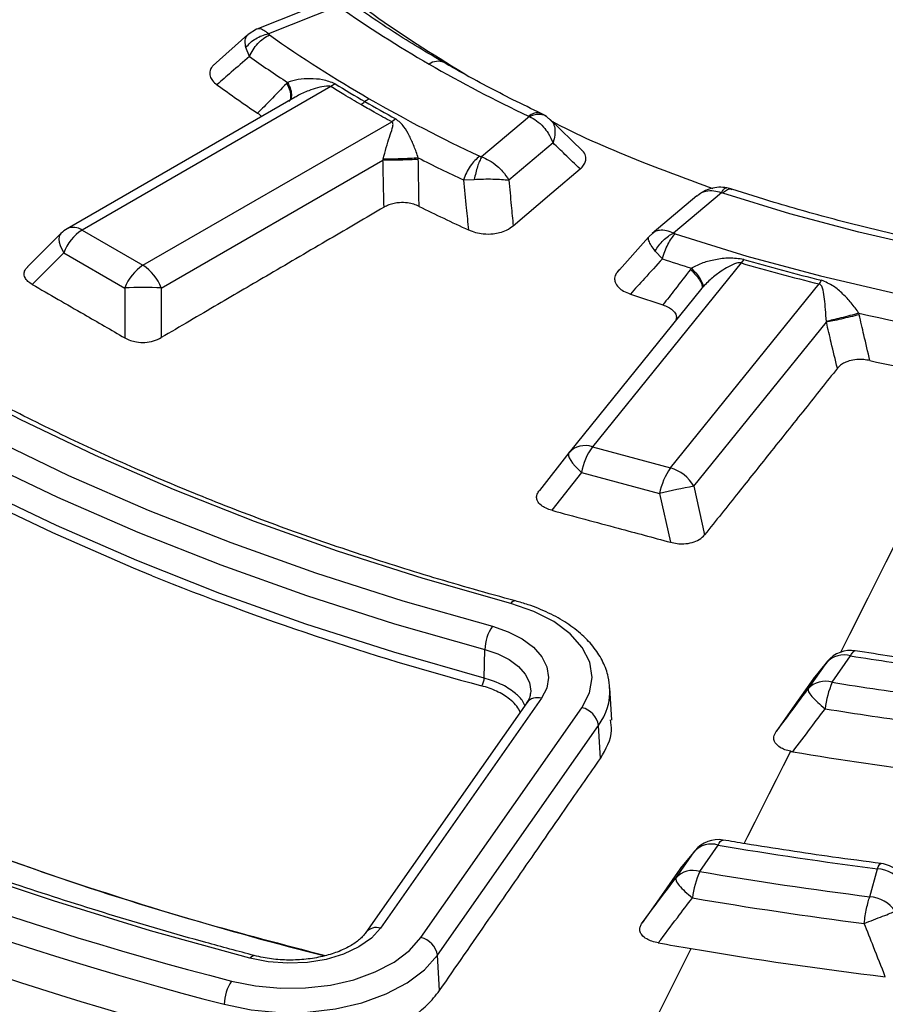
# Model space of a CAD drawing. Units: millimetres. Extents: x 397 to 16407, y 400 to 11480.
# Drawn here: x 14655 to 14713, y 8248 to 8314 of the extents above; entities that cross this region are included whole.
import ezdxf

# ---------------------------------------------------------------- set-up
doc = ezdxf.new("R2010")
doc.units = ezdxf.units.MM
doc.header["$LTSCALE"] = 40

msp = doc.modelspace()

# ---------------------------------------------------------------- linework, layer by layer
at = {"color": 7, "linetype": 'Continuous', "lineweight": 25}
for p, q in [((14675.19, 8314.791), (14670.732, 8313.023)), ((14676.189, 8314.565), (14671.512, 8312.71)), ((14670.72, 8313.017), (14670.154, 8312.67)), ((14670.145, 8312.661), (14667.816, 8310.593)), ((14670.239, 8311.189), (14670, 8311.786)), ((14675.701, 8309.163), (14659.01, 8299.528)), ((14675.99, 8309.353), (14675.701, 8309.163)), ((14673.305, 8308.456), (14658.01, 8299.627)), ((14689.035, 8307.149), (14685.821, 8304.449)), ((14690.522, 8306.854), (14690.171, 8307.16)), ((14663.1, 8297.167), (14679.79, 8306.802)), ((14680.063, 8307.002), (14679.79, 8306.802)), ((14690.343, 8307.019), (14690.442, 8306.913)), ((14692.603, 8304.855), (14690.427, 8306.955)), ((14690.442, 8306.913), (14690.51, 8306.841)), ((14690.622, 8305.384), (14687.651, 8302.888)), ((14664.324, 8295.643), (14679.206, 8304.234)), ((14684.601, 8302.898), (14685.332, 8302.936)), ((14700.275, 8301.826), (14697.261, 8299.295)), ((14701.922, 8302.036), (14698.708, 8299.336)), ((14657.596, 8299.309), (14655.345, 8297.058)), ((14659.01, 8299.528), (14663.1, 8297.167)), ((14697.311, 8299.334), (14697.037, 8299.068)), ((14697.028, 8299.046), (14694.889, 8296.66)), ((14657.786, 8298.004), (14655.665, 8295.884)), ((14657.786, 8298.004), (14661.875, 8295.643)), ((14697.957, 8297.599), (14697.472, 8298.119)), ((14703.232, 8297.326), (14693.257, 8284.977)), ((14703.411, 8297.564), (14703.232, 8297.326)), ((14698.498, 8283.566), (14708.473, 8295.915)), ((14661.875, 8295.643), (14661.875, 8292.299)), ((14664.324, 8295.643), (14664.324, 8292.31)), ((14700.607, 8295.627), (14691.701, 8284.6)), ((14700.621, 8295.644), (14700.607, 8295.627)), ((14700.067, 8282.327), (14708.962, 8293.338)), ((14691.687, 8284.583), (14689.701, 8282.052)), ((14693.257, 8284.977), (14698.498, 8283.566)), ((14692.525, 8283.254), (14690.532, 8280.715)), ((14692.525, 8283.254), (14697.766, 8281.843)), ((14700.067, 8282.327), (14700.79, 8279.067)), ((14697.766, 8281.843), (14698.491, 8278.573)), ((14685.988, 8269.454), (14686.039, 8271.37)), ((14709.347, 8269.168), (14710.587, 8270.94)), ((14707.741, 8268.726), (14708.981, 8270.498)), ((14709.043, 8270.578), (14708.097, 8269.429)), ((14694.571, 8266.615), (14694.43, 8268.805)), ((14689.841, 8268.092), (14679.039, 8252.658)), ((14688.858, 8267.8), (14678.056, 8252.366)), ((14681.749, 8252.026), (14692.55, 8267.46)), ((14682.86, 8250.838), (14693.662, 8266.272)), ((14693.792, 8264.055), (14693.662, 8266.272)), ((14700.458, 8256.467), (14701.697, 8258.237)), ((14698.852, 8256.025), (14700.091, 8257.795)), ((14700.153, 8257.876), (14699.168, 8256.682)), ((14711.874, 8254.768), (14712.39, 8256.647)), ((14683, 8248.464), (14682.86, 8250.838))]:
    msp.add_line(p, q, dxfattribs=at)
at = {"color": 7, "linetype": 'Continuous', "lineweight": 25, "flags": 128}
for points in [[(14687.783, 8274.454), (14681.902, 8276.137), (14676.162, 8277.976), (14670.577, 8279.967), (14665.158, 8282.106), (14659.917, 8284.387), (14654.865, 8286.806), (14650.013, 8289.359), (14645.371, 8292.038), (14640.95, 8294.839), (14636.759, 8297.756), (14632.807, 8300.781), (14629.103, 8303.91), (14625.654, 8307.134), (14622.469, 8310.447), (14619.553, 8313.842)], [(14616.905, 8313.128), (14619.881, 8309.663), (14623.133, 8306.281), (14626.653, 8302.99), (14630.434, 8299.797), (14634.467, 8296.709), (14638.745, 8293.732), (14643.257, 8290.873), (14647.995, 8288.138), (14652.947, 8285.533), (14658.104, 8283.064), (14663.453, 8280.735), (14668.985, 8278.553), (14674.685, 8276.521), (14680.543, 8274.644), (14686.546, 8272.926)], [(14615.82, 8311.907), (14618.82, 8308.413), (14622.099, 8305.003), (14625.648, 8301.685), (14629.46, 8298.465), (14633.527, 8295.351), (14637.841, 8292.35), (14642.391, 8289.467), (14647.167, 8286.709), (14652.161, 8284.083), (14657.36, 8281.593), (14662.754, 8279.245), (14668.331, 8277.044), (14674.079, 8274.995), (14679.986, 8273.102), (14686.039, 8271.37)], [(14685.988, 8269.454), (14679.931, 8271.187), (14674.019, 8273.081), (14668.267, 8275.132), (14662.685, 8277.335), (14657.286, 8279.685), (14652.083, 8282.176), (14647.085, 8284.805), (14642.304, 8287.565), (14637.751, 8290.45), (14633.434, 8293.454), (14629.364, 8296.571), (14625.548, 8299.793), (14621.996, 8303.114), (14618.715, 8306.526), (14615.712, 8310.023)], [(14663.713, 8276.322), (14662.453, 8276.839), (14657.04, 8279.195), (14651.822, 8281.694), (14646.811, 8284.33), (14642.017, 8287.097), (14637.451, 8289.99), (14633.123, 8293.002), (14629.041, 8296.127), (14625.215, 8299.358), (14621.654, 8302.688), (14618.363, 8306.11), (14615.352, 8309.617)], [(14807.082, 8307.59), (14803.088, 8305.755), (14798.924, 8304.051), (14794.603, 8302.482), (14790.138, 8301.053), (14785.544, 8299.768), (14780.834, 8298.633), (14776.022, 8297.649), (14771.123, 8296.82), (14766.153, 8296.149), (14761.126, 8295.637), (14756.057, 8295.286), (14750.963, 8295.098), (14745.859, 8295.072), (14740.76, 8295.209), (14735.681, 8295.509), (14730.64, 8295.97), (14725.65, 8296.591), (14720.727, 8297.371), (14715.886, 8298.306), (14711.142, 8299.394), (14706.51, 8300.632), (14702.003, 8302.016)], [(14698.819, 8299.283), (14703.627, 8297.791), (14708.572, 8296.457), (14713.637, 8295.283), (14718.808, 8294.274), (14724.069, 8293.433), (14729.402, 8292.762), (14734.791, 8292.263), (14740.22, 8291.938), (14745.673, 8291.789), (14751.131, 8291.814), (14756.578, 8292.015), (14761.997, 8292.39), (14767.372, 8292.94), (14772.686, 8293.66), (14777.922, 8294.551), (14783.064, 8295.608), (14788.096, 8296.829), (14793.002, 8298.21), (14797.768, 8299.746), (14802.378, 8301.433), (14806.819, 8303.265), (14811.076, 8305.237)], [(14583.171, 8304.773), (14586.126, 8300.974), (14589.343, 8297.247), (14592.819, 8293.598), (14596.547, 8290.033), (14600.522, 8286.558), (14604.736, 8283.179), (14609.183, 8279.9), (14613.855, 8276.727), (14618.746, 8273.666), (14623.846, 8270.722), (14629.149, 8267.899), (14634.644, 8265.201), (14640.324, 8262.634), (14646.178, 8260.201), (14652.198, 8257.907), (14655.787, 8256.632)], [(14670.26, 8250.639), (14663.609, 8252.486), (14657.09, 8254.483), (14650.714, 8256.628), (14644.489, 8258.918), (14638.427, 8261.348), (14632.537, 8263.915), (14626.827, 8266.615), (14621.308, 8269.443), (14615.987, 8272.395), (14610.873, 8275.467), (14605.973, 8278.653), (14601.297, 8281.949), (14596.85, 8285.35), (14592.641, 8288.849), (14588.675, 8292.443), (14584.959, 8296.124), (14581.498, 8299.887), (14578.299, 8303.726)], [(14687.943, 8299.823), (14690.546, 8302.034), (14692.433, 8303.636)], [(14657.596, 8299.309), (14657.544, 8299.245), (14657.482, 8299.103), (14657.461, 8298.927), (14657.482, 8298.724), (14657.544, 8298.498), (14657.647, 8298.256), (14657.786, 8298.004)], [(14709.921, 8271.193), (14710.534, 8272.408), (14711.757, 8274.834), (14712.981, 8277.259), (14714.204, 8279.683), (14715.428, 8282.107), (14716.651, 8284.531), (14717.875, 8286.954), (14719.098, 8289.376)], [(14691.687, 8284.583), (14691.65, 8284.498), (14691.658, 8284.383), (14691.708, 8284.239), (14691.801, 8284.071), (14691.933, 8283.883), (14692.1, 8283.68), (14692.3, 8283.469), (14692.525, 8283.254)], [(14692.55, 8267.46), (14693.061, 8268.451), (14693.239, 8269.481), (14693.078, 8270.511), (14692.582, 8271.506), (14691.771, 8272.428), (14690.673, 8273.246), (14689.327, 8273.929), (14687.783, 8274.454)], [(14686.546, 8272.926), (14687.613, 8272.563), (14688.543, 8272.09), (14689.302, 8271.525), (14689.863, 8270.888), (14690.205, 8270.201), (14690.317, 8269.488), (14690.194, 8268.777), (14689.841, 8268.092)], [(14686.039, 8271.37), (14686.91, 8271.074), (14687.67, 8270.688), (14688.29, 8270.227), (14688.748, 8269.706), (14689.027, 8269.145), (14689.119, 8268.563), (14689.114, 8268.446)], [(14708.046, 8269.362), (14706.697, 8267.436), (14705.588, 8265.853)], [(14703.444, 8258.341), (14703.695, 8258.839), (14704.173, 8259.788), (14704.651, 8260.737), (14705.129, 8261.686), (14705.607, 8262.635), (14706.085, 8263.584), (14706.564, 8264.533)], [(14701.697, 8258.237), (14701.77, 8258.368), (14701.843, 8258.468), (14701.913, 8258.537), (14701.979, 8258.572), (14702.032, 8258.576)], [(14712.39, 8256.647), (14712.446, 8256.781), (14712.502, 8256.884), (14712.556, 8256.955), (14712.606, 8256.992), (14712.644, 8256.998)], [(14699.117, 8256.614), (14697.729, 8254.633), (14696.595, 8253.015)], [(14679.039, 8252.658), (14678.425, 8251.985), (14677.589, 8251.396), (14676.566, 8250.917), (14675.397, 8250.565), (14674.13, 8250.356), (14672.815, 8250.298), (14671.508, 8250.394), (14670.26, 8250.639)], [(14669.045, 8249.104), (14670.645, 8248.779), (14672.319, 8248.623), (14674.015, 8248.643), (14675.677, 8248.837), (14677.252, 8249.2), (14678.69, 8249.719), (14679.945, 8250.377), (14680.975, 8251.155), (14681.749, 8252.026)], [(14668.547, 8247.546), (14670.349, 8247.18), (14672.236, 8247.005), (14674.146, 8247.027), (14676.019, 8247.246), (14677.794, 8247.654), (14679.414, 8248.239), (14680.827, 8248.981), (14681.988, 8249.857), (14682.86, 8250.838)], [(14696.866, 8245.269), (14697.064, 8245.662), (14697.536, 8246.6), (14698.007, 8247.538), (14698.479, 8248.475), (14698.95, 8249.413), (14699.422, 8250.35), (14699.894, 8251.287)], [(14670.26, 8250.639), (14670.354, 8250.74), (14670.444, 8250.802), (14670.528, 8250.824), (14670.566, 8250.819)]]:
    msp.add_lwpolyline(points, dxfattribs=at)
at = {"color": 7, "linetype": 'Continuous', "lineweight": 25}
for centre, radius, start, end in [((14722.606, 8380.674), 80.77, 234.97641, 240.06612), ((14720.91, 8382.411), 85.45, 234.74092, 240.07218), ((14718.097, 8378.73), 82.778, 234.67953, 236.82872), ((14682.888, 8309.855), 1.011, 65.84003, 125.46749), ((14728.963, 8391.684), 93.484, 240.05749, 244.67445), ((14716.523, 8375.453), 82.008, 233.77966, 236.10961), ((14723.378, 8386.788), 90.784, 238.53484, 240.00812), ((14679.37, 8306.48), 2.17, 120.21029, 129.26047), ((14727.96, 8394.623), 99.551, 240.06233, 244.87727), ((14676.623, 8309.841), 2.17, 300.21034, 309.26034), ((14725.414, 8390.316), 94.857, 240.00788, 241.43867), ((14729.613, 8398.679), 105.831, 243.00438, 244.82886), ((14730.296, 8399.31), 109.587, 243.63351, 245.55398), ((14659.01, 8297.894), 2, 119.99731, 135.00155), ((14660.666, 8296.943), 3.07, 122.63797, 159.77289), ((14658.424, 8298.704), 1.011, 54.53278, 114.15676), ((14664.755, 8294.582), 3.07, 122.63797, 159.77289), ((14661.444, 8294.582), 3.07, 20.22711, 57.36203), ((14739.881, 8424.204), 133.367, 251.67807, 252.55568), ((14742.638, 8433.27), 141.54, 253.83485, 256.03214), ((14742.658, 8432.961), 140.97, 253.83485, 256.03214), ((14706.579, 8297.313), 2.354, 323.57328, 330.6415), ((14663.1, 8270.321), 25.352, 87.23102, 92.76898), ((14739.128, 8421.299), 133.296, 251.03351, 252.02568), ((14746.5, 8451.015), 161, 257.31293, 265.10099), ((14745.454, 8445.149), 157.987, 257.72951, 260.39692), ((14692.767, 8283.605), 1.457, 70.34368, 137.83359), ((14696.853, 8282.432), 4.406, 144.71572, 169.24302), ((14702.094, 8281.021), 4.406, 144.71572, 169.24302), ((14697.791, 8281.056), 2.607, 29.1635, 74.26426), ((14707.226, 8242.54), 40.426, 100.19911, 103.53313), ((14735.347, 8453.951), 191.529, 248.03682, 255.01371), ((14688.077, 8274.302), 0.331, 86.83462, 152.67567), ((14688.93, 8271.288), 2.892, 145.51076, 178.36508), ((14710.129, 8269.467), 1.543, 72.71761, 138.05772), ((14710.587, 8269.307), 2, 80.94389, 140.50134), ((14746.222, 8494.674), 226.554, 260.95029, 262.35681), ((14690.529, 8268.606), 3.907, 323.31259, 2.9195), ((14708.888, 8267.695), 1.543, 72.71761, 138.05772), ((14715.349, 8266.648), 6.51, 157.22859, 173.47221), ((14746.182, 8498.072), 231.849, 260.85842, 262.41389), ((14689.564, 8267.223), 0.912, 72.30182, 140.75831), ((14692.258, 8266.072), 1.418, 8.09992, 78.08198), ((14746.164, 8499.076), 234.668, 260.85842, 262.41389), ((14727.82, 8476.814), 235.173, 243.58652, 255.52715), ((14746.147, 8498.428), 237.224, 260.4278, 262.82673), ((14728.301, 8478.522), 238.579, 244.182, 255.4956), ((14728.763, 8477.672), 240.299, 244.6544, 255.47188), ((14701.238, 8256.764), 1.543, 72.71761, 138.05772), ((14701.697, 8256.604), 2, 80.36671, 140.46861), ((14745.931, 8519.033), 264.52, 260.3736, 262.7154), ((14712.39, 8255.014), 2, 49.29929, 82.70893), ((14735.944, 8488.992), 245.797, 250.96705, 255.71802), ((14700, 8254.994), 1.543, 72.71761, 138.05772), ((14706.112, 8253.945), 6.191, 155.95865, 173.07201), ((14745.89, 8522.427), 269.812, 260.3062, 262.75735), ((14712.214, 8254.348), 2.306, 35.10847, 85.6343), ((14745.872, 8523.426), 272.627, 260.3062, 262.75735), ((14711.699, 8252.469), 2.306, 35.10847, 85.6343), ((14678.762, 8251.787), 0.914, 72.34915, 139.98147), ((14681.456, 8250.638), 1.418, 8.09993, 78.08198), ((14744.906, 8517.042), 269.54, 259.90942, 260.38675), ((14745.988, 8523.689), 276.274, 260.39563, 263.12427), ((14671.487, 8247.465), 2.941, 146.12911, 178.41763)]:
    msp.add_arc(centre, radius, start, end, dxfattribs=at)
for points, knots in [([(15023.384, 8436.094), (15020.678, 8438.831), (15015.264, 8444.307), (15006.22, 8452.198), (14996.529, 8459.824), (14986.151, 8467.145), (14975.131, 8474.145), (14963.495, 8480.805), (14951.274, 8487.107), (14938.503, 8493.033), (14925.215, 8498.567), (14911.446, 8503.696), (14897.234, 8508.404), (14882.617, 8512.679), (14867.635, 8516.51), (14852.329, 8519.885), (14836.738, 8522.797), (14820.907, 8525.237), (14804.877, 8527.198), (14788.693, 8528.675), (14772.397, 8529.664), (14756.034, 8530.163), (14739.648, 8530.17), (14723.284, 8529.685), (14706.986, 8528.71), (14690.797, 8527.247), (14674.762, 8525.299), (14658.925, 8522.873), (14643.327, 8519.975), (14628.012, 8516.613), (14613.02, 8512.795), (14598.392, 8508.532), (14584.168, 8503.836), (14570.386, 8498.72), (14557.084, 8493.197), (14544.297, 8487.281), (14532.06, 8480.99), (14520.407, 8474.341), (14509.368, 8467.35), (14498.974, 8460.037), (14489.253, 8452.423), (14480.23, 8444.527), (14471.931, 8436.37), (14464.379, 8427.976), (14457.592, 8419.366), (14451.59, 8410.564), (14446.389, 8401.594), (14442.003, 8392.48), (14438.444, 8383.246), (14435.722, 8373.918), (14433.843, 8364.521), (14432.814, 8355.081), (14432.636, 8345.622), (14433.31, 8336.171), (14434.835, 8326.753), (14437.206, 8317.393), (14440.417, 8308.117), (14444.459, 8298.95), (14449.322, 8289.917), (14454.991, 8281.042), (14461.453, 8272.349), (14468.688, 8263.862), (14476.678, 8255.603), (14485.402, 8247.596), (14494.835, 8239.861), (14504.951, 8232.42), (14515.725, 8225.293), (14527.125, 8218.499), (14539.123, 8212.056), (14551.684, 8205.982), (14564.775, 8200.293), (14578.361, 8195.005), (14592.406, 8190.132), (14606.87, 8185.687), (14621.715, 8181.683), (14636.9, 8178.129), (14652.385, 8175.036), (14668.128, 8172.412), (14684.086, 8170.265), (14700.215, 8168.599), (14716.473, 8167.419), (14732.815, 8166.729), (14749.198, 8166.531), (14765.575, 8166.825), (14781.905, 8167.61), (14798.141, 8168.884), (14814.241, 8170.644), (14830.16, 8172.885), (14845.856, 8175.6), (14861.286, 8178.783), (14876.409, 8182.425), (14891.183, 8186.516), (14905.569, 8191.045), (14919.526, 8196), (14933.021, 8201.366), (14946.004, 8207.136), (14958.493, 8213.263), (14966.331, 8217.654), (14970.25, 8219.849)], [0, 0, 0, 0, 0.010416, 0.020834, 0.03125, 0.041666, 0.052084, 0.0625, 0.072916, 0.083334, 0.09375, 0.104166, 0.114584, 0.125, 0.135416, 0.145834, 0.15625, 0.166666, 0.177084, 0.1875, 0.197916, 0.208334, 0.21875, 0.229166, 0.239584, 0.25, 0.260416, 0.270834, 0.28125, 0.291666, 0.302084, 0.3125, 0.322916, 0.333333, 0.34375, 0.354166, 0.364583, 0.375, 0.385416, 0.395833, 0.40625, 0.416666, 0.427083, 0.4375, 0.447916, 0.458333, 0.46875, 0.479166, 0.489583, 0.5, 0.510416, 0.520833, 0.53125, 0.541666, 0.552084, 0.5625, 0.572916, 0.583334, 0.59375, 0.604166, 0.614584, 0.625, 0.635416, 0.645834, 0.65625, 0.666666, 0.677083, 0.6875, 0.697916, 0.708333, 0.71875, 0.729166, 0.739583, 0.75, 0.760415, 0.770833, 0.78125, 0.791665, 0.802083, 0.8125, 0.822916, 0.833333, 0.84375, 0.854166, 0.864583, 0.875, 0.885415, 0.895833, 0.90625, 0.916665, 0.927083, 0.937499, 0.947915, 0.958333, 0.968749, 0.979165, 0.989583, 1, 1, 1, 1]), ([(14772.382, 8394.254), (14769.255, 8394.722), (14763.001, 8395.657), (14753.354, 8396.296), (14743.659, 8396.362), (14734.005, 8395.802), (14724.518, 8394.635), (14715.31, 8392.874), (14706.492, 8390.539), (14698.173, 8387.66), (14690.451, 8384.27), (14683.422, 8380.411), (14677.169, 8376.13), (14671.768, 8371.478), (14667.286, 8366.512), (14663.775, 8361.291), (14661.279, 8355.88), (14659.828, 8350.343), (14659.439, 8344.747), (14660.117, 8339.161), (14661.854, 8333.651), (14664.63, 8328.286), (14668.405, 8323.126), (14673.156, 8318.247), (14678.624, 8313.761), (14682.898, 8311.128), (14684.963, 8309.855)], [0, 0, 0, 0, 0.041779, 0.083559, 0.125338, 0.167118, 0.208897, 0.250677, 0.292456, 0.334236, 0.376015, 0.417795, 0.459574, 0.501353, 0.543133, 0.584912, 0.626692, 0.668471, 0.710251, 0.75203, 0.79381, 0.835589, 0.877369, 0.919148, 0.960927, 1, 1, 1, 1]), ([(14970.163, 8208.453), (14965.966, 8206.107), (14957.571, 8201.414), (14944.142, 8194.902), (14930.153, 8188.8), (14915.584, 8183.166), (14900.498, 8178.006), (14884.937, 8173.339), (14868.95, 8169.18), (14852.587, 8165.541), (14835.899, 8162.433), (14818.936, 8159.867), (14801.753, 8157.849), (14784.401, 8156.387), (14766.936, 8155.485), (14749.41, 8155.145), (14731.879, 8155.369), (14714.397, 8156.156), (14697.018, 8157.503), (14679.796, 8159.407), (14662.783, 8161.861), (14646.034, 8164.858), (14629.6, 8168.389), (14613.532, 8172.442), (14597.88, 8177.005), (14582.691, 8182.065), (14568.014, 8187.604), (14553.894, 8193.606), (14540.375, 8200.053), (14527.498, 8206.924), (14515.304, 8214.199), (14503.83, 8221.854), (14493.112, 8229.866), (14483.183, 8238.209), (14474.074, 8246.859), (14465.813, 8255.788), (14458.426, 8264.969), (14451.935, 8274.373), (14446.362, 8283.971), (14441.721, 8293.733), (14438.035, 8303.629), (14435.285, 8313.629), (14433.59, 8323.7), (14432.827, 8331.107), (14432.93, 8335.145), (14432.947, 8335.811)], [0, 0, 0, 0, 0.023693, 0.047391, 0.07109, 0.094788, 0.118486, 0.142184, 0.165883, 0.189581, 0.21328, 0.236978, 0.260676, 0.284375, 0.308073, 0.331771, 0.35547, 0.379168, 0.402866, 0.426565, 0.450263, 0.473961, 0.49766, 0.521358, 0.545056, 0.568754, 0.592453, 0.616151, 0.639849, 0.663547, 0.687246, 0.710944, 0.734642, 0.758341, 0.782039, 0.805737, 0.829435, 0.853134, 0.876832, 0.90053, 0.924229, 0.947927, 0.971625, 0.995324, 1, 1, 1, 1]), ([(14432.893, 8335.085), (14432.921, 8333.933), (14432.987, 8331.25), (14433.318, 8326.991), (14433.871, 8322.181), (14434.678, 8317.196), (14435.748, 8312.115), (14437.06, 8307.067), (14438.449, 8302.579), (14439.832, 8298.645), (14441.132, 8295.275), (14442.484, 8292.057), (14443.82, 8289.104), (14445.072, 8286.506), (14446.208, 8284.268), (14447.217, 8282.364), (14448.182, 8280.605), (14449.239, 8278.742), (14450.531, 8276.549), (14452.121, 8273.969), (14454.035, 8271.014), (14456.199, 8267.853), (14458.592, 8264.543), (14461.044, 8261.332), (14463.472, 8258.311), (14465.691, 8255.67), (14467.876, 8253.165), (14470.225, 8250.57), (14472.963, 8247.667), (14476.116, 8244.472), (14479.717, 8240.996), (14483.737, 8237.312), (14489.752, 8232.092), (14497.933, 8225.565), (14506.154, 8219.699), (14512.137, 8215.724), (14515.486, 8213.572), (14518.598, 8211.634), (14521.369, 8209.955), (14523.847, 8208.488), (14526.045, 8207.214), (14528.191, 8205.993), (14530.477, 8204.717), (14533.13, 8203.268), (14536.13, 8201.669), (14539.43, 8199.958), (14543.004, 8198.159), (14547.855, 8195.792), (14554.132, 8192.868), (14561.786, 8189.52), (14569.644, 8186.299), (14577.443, 8183.303), (14585.146, 8180.528), (14594.142, 8177.49), (14604.577, 8174.245), (14616.614, 8170.875), (14630.363, 8167.435), (14645.911, 8164.07), (14663.316, 8160.954), (14681.002, 8158.427), (14698.911, 8156.495), (14716.982, 8155.167), (14735.155, 8154.445), (14753.37, 8154.333), (14771.565, 8154.831), (14789.681, 8155.937), (14807.656, 8157.648), (14825.431, 8159.957), (14842.946, 8162.858), (14860.142, 8166.34), (14876.967, 8170.394), (14891.398, 8174.454), (14903.667, 8178.332), (14914.006, 8181.9), (14924.379, 8185.803), (14934.533, 8189.967), (14944.206, 8194.275), (14953.203, 8198.613), (14961.7, 8203.001), (14967.059, 8206.031), (14969.749, 8207.552)], [0, 0, 0, 0, 0.007752, 0.018057, 0.02928, 0.041237, 0.053218, 0.06515, 0.077033, 0.085175, 0.093294, 0.101236, 0.10839, 0.114691, 0.12014, 0.124737, 0.12865, 0.133067, 0.138473, 0.144867, 0.15225, 0.160566, 0.168668, 0.177365, 0.185137, 0.191986, 0.197912, 0.204757, 0.212476, 0.22107, 0.230539, 0.240884, 0.251625, 0.274557, 0.297444, 0.304629, 0.311578, 0.317779, 0.323215, 0.327885, 0.332193, 0.335859, 0.340122, 0.345109, 0.3507, 0.356708, 0.363131, 0.369969, 0.382521, 0.395913, 0.409, 0.421696, 0.434001, 0.445915, 0.464081, 0.482202, 0.500322, 0.525028, 0.549733, 0.574438, 0.599141, 0.623844, 0.648547, 0.673249, 0.697952, 0.722654, 0.747357, 0.772061, 0.796766, 0.821472, 0.84618, 0.870908, 0.88674, 0.903065, 0.919885, 0.937075, 0.953691, 0.969534, 0.984709, 1, 1, 1, 1]), ([(14657.092, 8317.233), (14655.534, 8316.806), (14652.252, 8315.904), (14647.481, 8314.592), (14642.643, 8313.26), (14639.529, 8312.402), (14637.903, 8311.954)], [0, 0, 0, 0, 0.243552, 0.513039, 0.745848, 1, 1, 1, 1]), ([(14683.302, 8310.777), (14682.722, 8311.118), (14681.038, 8312.107), (14679.081, 8313.367), (14677.739, 8314.299), (14677.401, 8314.533)], [0, 0, 0, 0, 0.282164, 0.819262, 1, 1, 1, 1]), ([(14688.095, 8274.633), (14687.154, 8274.891), (14684.424, 8275.64), (14679.989, 8276.98), (14674.838, 8278.692), (14669.82, 8280.529), (14664.943, 8282.486), (14660.216, 8284.559), (14655.646, 8286.745), (14651.243, 8289.04), (14647.014, 8291.439), (14642.967, 8293.938), (14639.109, 8296.531), (14635.447, 8299.216), (14631.987, 8301.985), (14628.734, 8304.835), (14625.699, 8307.76), (14622.93, 8310.685), (14621.282, 8312.662), (14620.486, 8313.617)], [0, 0, 0, 0, 0.031963, 0.092744, 0.153522, 0.214294, 0.27506, 0.335819, 0.396572, 0.457319, 0.518061, 0.578798, 0.639533, 0.700266, 0.761001, 0.821741, 0.882489, 0.94325, 1, 1, 1, 1]), ([(14671.512, 8312.71), (14671.408, 8312.796), (14671.19, 8312.977), (14670.918, 8313.071), (14670.78, 8313.03), (14670.721, 8313.013)], [0, 0, 0, 0, 0.34625, 0.724564, 1, 1, 1, 1]), ([(14670, 8311.786), (14669.978, 8311.929), (14669.934, 8312.214), (14669.997, 8312.508), (14670.111, 8312.608), (14670.157, 8312.648)], [0, 0, 0, 0, 0.375274, 0.750037, 1, 1, 1, 1]), ([(14670, 8311.786), (14670.097, 8311.899), (14670.289, 8312.123), (14670.662, 8312.393), (14671.075, 8312.603), (14671.366, 8312.674), (14671.512, 8312.71)], [0, 0, 0, 0, 0.25, 0.5, 0.75, 1, 1, 1, 1]), ([(14671.582, 8312.637), (14671.565, 8312.65), (14671.536, 8312.672), (14671.519, 8312.698), (14671.512, 8312.71)], [0, 0, 0, 0, 0.568857, 1, 1, 1, 1]), ([(14670.239, 8311.189), (14669.832, 8310.835), (14669.106, 8310.203), (14668.383, 8309.571), (14668.065, 8309.293)], [0, 0, 0, 0, 0.55981, 1, 1, 1, 1]), ([(14667.892, 8310.66), (14667.838, 8310.607), (14667.706, 8310.479), (14667.565, 8310.21), (14667.569, 8309.885), (14667.748, 8309.556), (14667.958, 8309.382), (14668.065, 8309.293)], [0, 0, 0, 0, 0.124661, 0.303887, 0.566556, 0.777337, 1, 1, 1, 1]), ([(14689.831, 8307.359), (14689.194, 8307.667), (14687.346, 8308.559), (14685.178, 8309.706), (14683.68, 8310.562), (14683.302, 8310.777)], [0, 0, 0, 0, 0.282153, 0.819095, 1, 1, 1, 1]), ([(14675.99, 8309.353), (14675.717, 8309.458), (14675.191, 8309.659), (14674.317, 8309.704), (14673.508, 8309.678), (14673.039, 8309.52), (14672.805, 8309.442)], [0, 0, 0, 0, 0.270528, 0.520612, 0.761234, 1, 1, 1, 1]), ([(14672.742, 8309.378), (14672.378, 8309.004), (14671.728, 8308.337), (14671.08, 8307.671), (14670.795, 8307.377)], [0, 0, 0, 0, 0.559846, 1, 1, 1, 1]), ([(14672.805, 8309.442), (14672.793, 8309.43), (14672.772, 8309.409), (14672.751, 8309.387), (14672.742, 8309.378)], [0, 0, 0, 0, 0.560151, 1, 1, 1, 1]), ([(14672.742, 8309.378), (14672.823, 8309.215), (14672.985, 8308.889), (14673.026, 8308.482), (14672.985, 8308.228), (14672.889, 8308.165), (14672.876, 8308.157)], [0, 0, 0, 0, 0.317912, 0.63583, 0.953747, 1, 1, 1, 1]), ([(14672.805, 8309.442), (14672.883, 8309.277), (14673.038, 8308.948), (14673.074, 8308.535), (14673.03, 8308.278), (14672.935, 8308.212), (14672.923, 8308.204)], [0, 0, 0, 0, 0.318138, 0.636281, 0.954424, 1, 1, 1, 1]), ([(14675.701, 8309.163), (14675.684, 8309.171), (14675.648, 8309.19), (14675.548, 8309.207), (14675.055, 8309.186), (14674.34, 8308.931), (14673.633, 8308.665), (14673.354, 8308.475), (14673.312, 8308.446)], [0, 0, 0, 0, 0.026842, 0.05663, 0.122653, 0.601723, 0.940107, 1, 1, 1, 1]), ([(14677.715, 8307.965), (14677.335, 8308.186), (14676.656, 8308.581), (14675.993, 8308.985), (14675.701, 8309.163)], [0, 0, 0, 0, 0.559999, 1, 1, 1, 1]), ([(14679.79, 8306.802), (14679.399, 8307.017), (14678.7, 8307.4), (14678.016, 8307.793), (14677.715, 8307.965)], [0, 0, 0, 0, 0.559999, 1, 1, 1, 1]), ([(14806.208, 8307.756), (14805.569, 8307.45), (14803.711, 8306.563), (14800.514, 8305.177), (14796.574, 8303.641), (14792.495, 8302.225), (14788.289, 8300.934), (14783.968, 8299.771), (14779.544, 8298.739), (14775.031, 8297.841), (14770.439, 8297.082), (14765.783, 8296.461), (14761.075, 8295.982), (14756.329, 8295.647), (14751.559, 8295.455), (14746.777, 8295.408), (14741.997, 8295.505), (14737.234, 8295.747), (14732.499, 8296.133), (14727.808, 8296.661), (14723.172, 8297.33), (14718.605, 8298.138), (14714.12, 8299.082), (14709.732, 8300.162), (14705.901, 8301.236), (14703.569, 8301.982), (14702.626, 8302.283)], [0, 0, 0, 0, 0.022597, 0.06562, 0.108658, 0.151708, 0.19477, 0.237844, 0.28093, 0.324026, 0.367131, 0.410244, 0.453363, 0.496488, 0.539615, 0.582745, 0.625875, 0.669004, 0.71213, 0.755252, 0.798367, 0.841475, 0.884574, 0.927662, 0.970739, 1, 1, 1, 1]), ([(14670.795, 8307.377), (14670.89, 8307.314), (14670.992, 8307.245), (14671.046, 8307.161), (14671.05, 8307.154)], [0, 0, 0, 0, 0.921162, 1, 1, 1, 1]), ([(14689.829, 8307.35), (14689.758, 8307.377), (14689.603, 8307.437), (14689.305, 8307.384), (14689.085, 8307.252), (14688.974, 8307.185)], [0, 0, 0, 0, 0.2949342, 0.6474671, 1, 1, 1, 1]), ([(14688.974, 8307.185), (14688.986, 8307.179), (14689.009, 8307.168), (14689.027, 8307.155), (14689.035, 8307.149)], [0, 0, 0, 0, 0.564842, 1, 1, 1, 1]), ([(14690.164, 8307.15), (14690.14, 8307.169), (14690.034, 8307.253), (14689.779, 8307.302), (14689.421, 8307.294), (14689.164, 8307.197), (14689.035, 8307.149)], [0, 0, 0, 0, 0.0889635, 0.3926427, 0.6963219, 1, 1, 1, 1]), ([(14689.035, 8307.149), (14689.194, 8307.066), (14689.526, 8306.891), (14689.953, 8306.492), (14690.348, 8305.987), (14690.522, 8305.606), (14690.622, 8305.384)], [0, 0, 0, 0, 0.239108, 0.500466, 0.709435, 1, 1, 1, 1]), ([(14690.229, 8307.12), (14690.19, 8307.148), (14690.135, 8307.188), (14690.055, 8307.239), (14689.963, 8307.293), (14689.886, 8307.332), (14689.831, 8307.359)], [0, 0, 0, 0, 0.311295, 0.444494, 0.607615, 1, 1, 1, 1]), ([(14679.22, 8304.295), (14679.286, 8304.561), (14679.418, 8305.092), (14679.64, 8305.765), (14679.808, 8306.262), (14679.887, 8306.575), (14679.873, 8306.712), (14679.834, 8306.774), (14679.804, 8306.793), (14679.79, 8306.802)], [0, 0, 0, 0, 0.266092, 0.530083, 0.786538, 0.904533, 0.959384, 0.980913, 1, 1, 1, 1]), ([(14681.574, 8304.379), (14681.484, 8304.645), (14681.301, 8305.179), (14680.973, 8305.862), (14680.642, 8306.513), (14680.26, 8306.835), (14680.063, 8307.002)], [0, 0, 0, 0, 0.238388, 0.479245, 0.730907, 1, 1, 1, 1]), ([(14690.51, 8306.841), (14690.539, 8306.813), (14690.655, 8306.7), (14690.741, 8306.382), (14690.763, 8305.918), (14690.669, 8305.562), (14690.622, 8305.384)], [0, 0, 0, 0, 0.099555, 0.39991, 0.700007, 1, 1, 1, 1]), ([(14690.54, 8306.846), (14690.619, 8306.804), (14692.494, 8305.805), (14696.071, 8304.263), (14699.731, 8302.92), (14701.33, 8302.334)], [0, 0, 0, 0, 0.024082, 0.573828, 1, 1, 1, 1]), ([(14996.564, 8306.72), (14996.515, 8306.614), (14995.76, 8305.011), (14994.075, 8301.946), (14991.493, 8297.535), (14988.647, 8293.178), (14985.574, 8288.872), (14982.266, 8284.624), (14978.731, 8280.437), (14974.97, 8276.316), (14970.988, 8272.264), (14966.789, 8268.285), (14962.375, 8264.383), (14957.753, 8260.562), (14952.925, 8256.826), (14947.897, 8253.178), (14942.674, 8249.622), (14937.26, 8246.161), (14931.661, 8242.799), (14925.883, 8239.539), (14919.93, 8236.385), (14913.809, 8233.339), (14907.526, 8230.404), (14901.087, 8227.583), (14894.498, 8224.88), (14887.765, 8222.296), (14880.895, 8219.834), (14873.895, 8217.497), (14866.772, 8215.288), (14859.532, 8213.207), (14852.183, 8211.258), (14844.731, 8209.441), (14837.185, 8207.76), (14829.551, 8206.216), (14821.837, 8204.809), (14814.051, 8203.542), (14806.199, 8202.416), (14798.29, 8201.432), (14790.332, 8200.591), (14782.332, 8199.894), (14774.298, 8199.34), (14766.238, 8198.932), (14758.16, 8198.669), (14750.071, 8198.552), (14741.98, 8198.581), (14733.894, 8198.754), (14725.823, 8199.076), (14718.017, 8199.519), (14712.918, 8199.92), (14710.492, 8200.111)], [0, 0, 0, 0, 0.0015439, 0.0233237, 0.0450977, 0.0668663, 0.0886299, 0.1103891, 0.1321444, 0.1538963, 0.1756456, 0.1973925, 0.2191377, 0.2408814, 0.2626242, 0.2843663, 0.3061079, 0.3278493, 0.3495907, 0.3713321, 0.3930738, 0.4148158, 0.4365581, 0.458301, 0.4800443, 0.5017881, 0.5235325, 0.5452774, 0.5670228, 0.5887688, 0.6105152, 0.6322621, 0.6540095, 0.6757573, 0.6975055, 0.719254, 0.7410029, 0.7627521, 0.7845015, 0.8062511, 0.8280009, 0.8497508, 0.8715009, 0.893251, 0.9150012, 0.9367513, 0.9585014, 0.9802514, 1, 1, 1, 1]), ([(14692.433, 8303.636), (14692.095, 8303.962), (14691.49, 8304.543), (14690.888, 8305.127), (14690.622, 8305.384)], [0, 0, 0, 0, 0.559847, 1, 1, 1, 1]), ([(14685.821, 8304.449), (14685.774, 8304.357), (14685.68, 8304.172), (14685.546, 8303.801), (14685.425, 8303.385), (14685.363, 8303.085), (14685.332, 8302.936)], [0, 0, 0, 0, 0.25, 0.5, 0.75, 1, 1, 1, 1]), ([(14685.695, 8304.49), (14685.717, 8304.48), (14685.756, 8304.463), (14685.801, 8304.454), (14685.821, 8304.449)], [0, 0, 0, 0, 0.568832, 1, 1, 1, 1]), ([(14685.821, 8304.449), (14685.993, 8304.377), (14686.352, 8304.226), (14686.836, 8303.873), (14687.3, 8303.426), (14687.522, 8303.086), (14687.651, 8302.888)], [0, 0, 0, 0, 0.239181, 0.500577, 0.709626, 1, 1, 1, 1]), ([(14692.433, 8303.636), (14692.52, 8303.72), (14692.69, 8303.884), (14692.817, 8304.154), (14692.836, 8304.459), (14692.741, 8304.723), (14692.573, 8304.868), (14692.526, 8304.909)], [0, 0, 0, 0, 0.215877, 0.422324, 0.613112, 0.891317, 1, 1, 1, 1]), ([(14679.206, 8304.234), (14679.209, 8304.246), (14679.214, 8304.266), (14679.218, 8304.286), (14679.22, 8304.295)], [0, 0, 0, 0, 0.560402, 1, 1, 1, 1]), ([(14681.577, 8304.277), (14681.392, 8304.268), (14681.023, 8304.249), (14680.381, 8304.233), (14679.744, 8304.226), (14679.385, 8304.232), (14679.206, 8304.234)], [0, 0, 0, 0, 0.249998, 0.5, 0.750002, 1, 1, 1, 1]), ([(14679.274, 8301.064), (14679.261, 8301.656), (14679.237, 8302.713), (14679.215, 8303.77), (14679.206, 8304.234)], [0, 0, 0, 0, 0.560142, 1, 1, 1, 1]), ([(14681.574, 8304.379), (14681.391, 8304.366), (14681.025, 8304.338), (14680.389, 8304.309), (14679.757, 8304.292), (14679.399, 8304.294), (14679.22, 8304.295)], [0, 0, 0, 0, 0.249998, 0.5, 0.750002, 1, 1, 1, 1]), ([(14681.577, 8304.277), (14681.576, 8304.296), (14681.576, 8304.33), (14681.575, 8304.364), (14681.574, 8304.379)], [0, 0, 0, 0, 0.55984, 1, 1, 1, 1]), ([(14681.627, 8301.124), (14681.617, 8301.713), (14681.599, 8302.764), (14681.583, 8303.815), (14681.577, 8304.277)], [0, 0, 0, 0, 0.560155, 1, 1, 1, 1]), ([(14670.566, 8250.819), (14669.479, 8251.11), (14666.327, 8251.954), (14661.193, 8253.452), (14655.208, 8255.352), (14649.352, 8257.379), (14643.629, 8259.529), (14638.049, 8261.799), (14632.619, 8264.185), (14627.347, 8266.685), (14622.24, 8269.294), (14617.304, 8272.009), (14612.546, 8274.827), (14607.973, 8277.742), (14603.591, 8280.752), (14599.406, 8283.852), (14595.423, 8287.037), (14591.649, 8290.304), (14588.086, 8293.648), (14584.744, 8297.064), (14581.788, 8300.346), (14580.035, 8302.51), (14579.24, 8303.491)], [0, 0, 0, 0, 0.027184, 0.078867, 0.130548, 0.182227, 0.233901, 0.285572, 0.33724, 0.388904, 0.440565, 0.492223, 0.543878, 0.595531, 0.647184, 0.698836, 0.750489, 0.802145, 0.853805, 0.905473, 0.957151, 1, 1, 1, 1]), ([(14684.601, 8302.898), (14684.664, 8302.273), (14684.777, 8301.156), (14684.894, 8300.04), (14684.945, 8299.548)], [0, 0, 0, 0, 0.559814, 1, 1, 1, 1]), ([(14685.332, 8302.936), (14685.54, 8302.946), (14685.956, 8302.967), (14686.586, 8302.965), (14687.176, 8302.942), (14687.492, 8302.906), (14687.651, 8302.888)], [0, 0, 0, 0, 0.250433, 0.500524, 0.750345, 1, 1, 1, 1]), ([(14687.651, 8302.888), (14687.704, 8302.316), (14687.8, 8301.294), (14687.9, 8300.272), (14687.943, 8299.823)], [0, 0, 0, 0, 0.559808, 1, 1, 1, 1]), ([(14702.27, 8302.372), (14702.092, 8302.392), (14701.737, 8302.431), (14701.217, 8302.333), (14700.814, 8302.171), (14700.525, 8302.009), (14700.405, 8301.924), (14700.345, 8301.881)], [0, 0, 0, 0, 0.2594942, 0.5188551, 0.7641402, 0.8814912, 1, 1, 1, 1]), ([(14701.922, 8302.036), (14701.75, 8302.084), (14701.389, 8302.185), (14700.906, 8302.144), (14700.521, 8302.023), (14700.359, 8301.869), (14700.293, 8301.805)], [0, 0, 0, 0, 0.279637, 0.5854, 0.829763, 1, 1, 1, 1]), ([(14701.922, 8302.036), (14701.969, 8302.115), (14702.062, 8302.274), (14702.181, 8302.379), (14702.243, 8302.365), (14702.268, 8302.359)], [0, 0, 0, 0, 0.374791, 0.749584, 1, 1, 1, 1]), ([(14702.003, 8302.016), (14701.988, 8302.02), (14701.962, 8302.028), (14701.935, 8302.034), (14701.922, 8302.036)], [0, 0, 0, 0, 0.56486, 1, 1, 1, 1]), ([(14702.003, 8302.016), (14702.089, 8302.092), (14702.26, 8302.243), (14702.474, 8302.321), (14702.581, 8302.282), (14702.621, 8302.268)], [0, 0, 0, 0, 0.383145, 0.766289, 1, 1, 1, 1]), ([(14702.626, 8302.283), (14702.572, 8302.3), (14702.453, 8302.337), (14702.331, 8302.36), (14702.264, 8302.373)], [0, 0, 0, 0, 0.454109, 1, 1, 1, 1]), ([(14681.627, 8301.124), (14681.514, 8301.174), (14681.279, 8301.277), (14680.828, 8301.373), (14680.364, 8301.388), (14679.937, 8301.327), (14679.579, 8301.224), (14679.377, 8301.118), (14679.274, 8301.064)], [0, 0, 0, 0, 0.164069, 0.338078, 0.54615, 0.688741, 0.840864, 1, 1, 1, 1]), ([(14679.274, 8301.064), (14678.06, 8300.354), (14675.503, 8298.858), (14671.786, 8296.682), (14668.017, 8294.474), (14665.591, 8293.052), (14664.324, 8292.31)], [0, 0, 0, 0, 0.2435524, 0.5130389, 0.7458481, 1, 1, 1, 1]), ([(14684.945, 8299.548), (14685.1, 8299.486), (14685.402, 8299.365), (14685.97, 8299.262), (14686.533, 8299.26), (14687.068, 8299.36), (14687.55, 8299.534), (14687.804, 8299.721), (14687.943, 8299.823)], [0, 0, 0, 0, 0.164114, 0.319445, 0.513031, 0.645118, 0.806041, 1, 1, 1, 1]), ([(14698.708, 8299.336), (14698.549, 8299.396), (14698.215, 8299.52), (14697.79, 8299.524), (14697.479, 8299.459), (14697.365, 8299.351), (14697.327, 8299.315)], [0, 0, 0, 0, 0.294171, 0.615584, 0.872735, 1, 1, 1, 1]), ([(14697.472, 8298.119), (14697.551, 8298.25), (14697.708, 8298.512), (14698.014, 8298.854), (14698.351, 8299.145), (14698.589, 8299.272), (14698.708, 8299.336)], [0, 0, 0, 0, 0.25, 0.5, 0.75, 1, 1, 1, 1]), ([(14698.819, 8299.283), (14698.795, 8299.291), (14698.754, 8299.306), (14698.722, 8299.327), (14698.708, 8299.336)], [0, 0, 0, 0, 0.568857, 1, 1, 1, 1]), ([(14697.472, 8298.119), (14697.376, 8298.25), (14697.183, 8298.513), (14697.043, 8298.814), (14696.994, 8298.993), (14697.031, 8299.034), (14697.035, 8299.039)], [0, 0, 0, 0, 0.318075, 0.635718, 0.953012, 1, 1, 1, 1]), ([(14697.957, 8297.599), (14697.555, 8297.158), (14696.836, 8296.372), (14696.12, 8295.586), (14695.804, 8295.24)], [0, 0, 0, 0, 0.5598096, 1, 1, 1, 1]), ([(14703.411, 8297.564), (14703.086, 8297.608), (14702.461, 8297.692), (14701.527, 8297.553), (14700.655, 8297.356), (14700.152, 8297.099), (14699.901, 8296.971)], [0, 0, 0, 0, 0.270528, 0.520612, 0.761234, 1, 1, 1, 1]), ([(14703.232, 8297.326), (14703.211, 8297.331), (14703.166, 8297.342), (14703.059, 8297.337), (14702.59, 8297.218), (14701.992, 8296.838), (14701.214, 8296.283), (14700.819, 8295.858), (14700.621, 8295.644)], [0, 0, 0, 0, 0.020943, 0.044183, 0.095695, 0.469467, 0.733476, 1, 1, 1, 1]), ([(14655.665, 8295.884), (14655.565, 8295.949), (14655.358, 8296.084), (14655.152, 8296.353), (14655.105, 8296.632), (14655.19, 8296.882), (14655.306, 8297.007), (14655.361, 8297.065)], [0, 0, 0, 0, 0.204082, 0.418529, 0.672429, 0.845506, 1, 1, 1, 1]), ([(14695.162, 8296.958), (14695.075, 8296.876), (14694.957, 8296.766), (14694.851, 8296.603), (14694.784, 8296.468), (14694.737, 8296.274), (14694.767, 8295.993), (14694.974, 8295.69), (14695.344, 8295.42), (14695.648, 8295.301), (14695.804, 8295.24)], [0, 0, 0, 0, 0.144501, 0.194185, 0.26185, 0.355351, 0.487342, 0.680787, 0.836018, 1, 1, 1, 1]), ([(14699.84, 8296.895), (14699.496, 8296.449), (14698.88, 8295.653), (14698.264, 8294.858), (14697.994, 8294.508)], [0, 0, 0, 0, 0.559846, 1, 1, 1, 1]), ([(14699.901, 8296.971), (14699.89, 8296.957), (14699.869, 8296.932), (14699.849, 8296.906), (14699.84, 8296.895)], [0, 0, 0, 0, 0.560151, 1, 1, 1, 1]), ([(14699.84, 8296.895), (14699.979, 8296.755), (14700.256, 8296.475), (14700.523, 8296.091), (14700.656, 8295.773), (14700.606, 8295.654), (14700.581, 8295.594)], [0, 0, 0, 0, 0.249998, 0.5, 0.750002, 1, 1, 1, 1]), ([(14699.901, 8296.971), (14700.036, 8296.829), (14700.306, 8296.544), (14700.565, 8296.154), (14700.694, 8295.829), (14700.645, 8295.705), (14700.621, 8295.644)], [0, 0, 0, 0, 0.2499978, 0.5, 0.7500021, 1, 1, 1, 1]), ([(14655.665, 8295.884), (14656.824, 8295.215), (14658.894, 8294.02), (14660.964, 8292.825), (14661.875, 8292.299)], [0, 0, 0, 0, 0.559976, 1, 1, 1, 1]), ([(14708.959, 8293.399), (14708.941, 8293.671), (14708.904, 8294.211), (14708.84, 8294.901), (14708.772, 8295.408), (14708.688, 8295.72), (14708.601, 8295.847), (14708.531, 8295.897), (14708.492, 8295.91), (14708.473, 8295.915)], [0, 0, 0, 0, 0.266092, 0.530083, 0.786538, 0.904533, 0.959384, 0.980913, 1, 1, 1, 1]), ([(14711.14, 8293.946), (14710.975, 8294.185), (14710.643, 8294.667), (14710.057, 8295.257), (14709.448, 8295.812), (14708.909, 8296.041), (14708.631, 8296.159)], [0, 0, 0, 0, 0.238388, 0.479245, 0.730907, 1, 1, 1, 1]), ([(14697.994, 8294.508), (14698.114, 8294.464), (14698.361, 8294.371), (14698.674, 8294.159), (14698.857, 8293.913), (14698.91, 8293.664), (14698.87, 8293.522), (14698.85, 8293.451)], [0, 0, 0, 0, 0.197663, 0.407302, 0.657978, 0.829765, 1, 1, 1, 1]), ([(14711.14, 8293.946), (14710.942, 8293.893), (14710.545, 8293.788), (14709.932, 8293.632), (14709.37, 8293.493), (14709.096, 8293.431), (14708.959, 8293.399)], [0, 0, 0, 0, 0.249998, 0.5, 0.750002, 1, 1, 1, 1]), ([(14711.164, 8293.847), (14710.963, 8293.798), (14710.561, 8293.701), (14709.941, 8293.556), (14709.373, 8293.427), (14709.099, 8293.368), (14708.962, 8293.338)], [0, 0, 0, 0, 0.2499977, 0.5, 0.7500023, 1, 1, 1, 1]), ([(14711.164, 8293.847), (14711.16, 8293.865), (14711.152, 8293.898), (14711.144, 8293.931), (14711.14, 8293.946)], [0, 0, 0, 0, 0.55984, 1, 1, 1, 1]), ([(14711.878, 8290.771), (14711.744, 8291.345), (14711.505, 8292.37), (14711.268, 8293.395), (14711.164, 8293.847)], [0, 0, 0, 0, 0.560155, 1, 1, 1, 1]), ([(14708.962, 8293.338), (14708.961, 8293.35), (14708.961, 8293.37), (14708.959, 8293.39), (14708.959, 8293.399)], [0, 0, 0, 0, 0.560402, 1, 1, 1, 1]), ([(14709.699, 8290.25), (14709.56, 8290.826), (14709.314, 8291.856), (14709.069, 8292.885), (14708.962, 8293.338)], [0, 0, 0, 0, 0.560142, 1, 1, 1, 1]), ([(14661.875, 8292.299), (14661.997, 8292.237), (14662.231, 8292.119), (14662.697, 8292.003), (14663.238, 8291.973), (14663.837, 8292.07), (14664.157, 8292.227), (14664.324, 8292.31)], [0, 0, 0, 0, 0.176987, 0.34016, 0.546502, 0.762107, 1, 1, 1, 1]), ([(14711.878, 8290.771), (14711.741, 8290.795), (14711.46, 8290.846), (14710.978, 8290.847), (14710.533, 8290.77), (14710.167, 8290.627), (14709.891, 8290.46), (14709.764, 8290.321), (14709.699, 8290.25)], [0, 0, 0, 0, 0.1640691, 0.3380782, 0.5461503, 0.6887413, 0.840864, 1, 1, 1, 1]), ([(14709.699, 8290.25), (14708.975, 8289.342), (14707.451, 8287.431), (14705.236, 8284.651), (14702.99, 8281.831), (14701.545, 8280.015), (14700.79, 8279.067)], [0, 0, 0, 0, 0.243552, 0.513039, 0.745848, 1, 1, 1, 1]), ([(14690.532, 8280.715), (14690.399, 8280.757), (14690.125, 8280.843), (14689.773, 8281.055), (14689.56, 8281.309), (14689.498, 8281.574), (14689.538, 8281.817), (14689.646, 8281.972), (14689.701, 8282.052)], [0, 0, 0, 0, 0.165627, 0.339666, 0.545724, 0.686189, 0.839519, 1, 1, 1, 1]), ([(14690.532, 8280.715), (14692.018, 8280.315), (14694.671, 8279.602), (14697.324, 8278.887), (14698.491, 8278.573)], [0, 0, 0, 0, 0.5599758, 1, 1, 1, 1]), ([(14698.491, 8278.573), (14698.642, 8278.539), (14698.933, 8278.474), (14699.439, 8278.457), (14699.966, 8278.535), (14700.473, 8278.745), (14700.681, 8278.956), (14700.79, 8279.067)], [0, 0, 0, 0, 0.1769873, 0.34016, 0.5465023, 0.7621066, 1, 1, 1, 1]), ([(14694.41, 8268.747), (14694.392, 8269.01), (14694.351, 8269.621), (14693.995, 8270.546), (14693.409, 8271.493), (14692.593, 8272.369), (14691.567, 8273.159), (14690.345, 8273.84), (14689.163, 8274.324), (14688.38, 8274.55), (14688.095, 8274.633)], [0, 0, 0, 0, 0.0976245, 0.2271031, 0.3584751, 0.4938584, 0.6333074, 0.7753201, 0.9181753, 1, 1, 1, 1]), ([(14710.587, 8270.94), (14710.633, 8271.025), (14710.726, 8271.195), (14710.834, 8271.294), (14710.884, 8271.272), (14710.899, 8271.266)], [0, 0, 0, 0, 0.413596, 0.827191, 1, 1, 1, 1]), ([(14716.356, 8270.482), (14715.353, 8270.62), (14713.528, 8270.871), (14711.718, 8271.155), (14710.902, 8271.282)], [0, 0, 0, 0, 0.549555, 1, 1, 1, 1]), ([(14708.981, 8270.498), (14708.806, 8270.286), (14708.494, 8269.906), (14708.183, 8269.528), (14708.046, 8269.362)], [0, 0, 0, 0, 0.560118, 1, 1, 1, 1]), ([(14688.725, 8267.611), (14688.669, 8267.728), (14688.52, 8268.04), (14687.983, 8268.54), (14687.15, 8269.079), (14686.373, 8269.33), (14685.988, 8269.454)], [0, 0, 0, 0, 0.144692, 0.386037, 0.696377, 1, 1, 1, 1]), ([(14688.41, 8267.161), (14688.399, 8267.189), (14688.277, 8267.507), (14687.783, 8268.017), (14686.885, 8268.594), (14686.167, 8268.825), (14685.82, 8268.936)], [0, 0, 0, 0, 0.036901, 0.406317, 0.713798, 1, 1, 1, 1]), ([(14705.588, 8265.853), (14705.99, 8266.389), (14706.707, 8267.346), (14707.425, 8268.304), (14707.741, 8268.726)], [0, 0, 0, 0, 0.560166, 1, 1, 1, 1]), ([(14689.095, 8268.448), (14689.088, 8268.344), (14689.076, 8268.146), (14688.919, 8267.898), (14688.844, 8267.78)], [0, 0, 0, 0, 0.524178, 1, 1, 1, 1]), ([(14706.699, 8264.507), (14707.107, 8265.045), (14707.834, 8266.005), (14708.561, 8266.965), (14708.881, 8267.388)], [0, 0, 0, 0, 0.560156, 1, 1, 1, 1]), ([(14693.792, 8264.055), (14694.162, 8264.68), (14694.666, 8265.528), (14694.512, 8266.407), (14694.471, 8266.639)], [0, 0, 0, 0, 0.7362033, 1, 1, 1, 1]), ([(14706.564, 8264.533), (14706.43, 8264.566), (14706.17, 8264.631), (14705.815, 8264.803), (14705.568, 8265.016), (14705.458, 8265.23), (14705.431, 8265.389), (14705.443, 8265.594), (14705.525, 8265.741), (14705.588, 8265.853)], [0, 0, 0, 0, 0.155773, 0.303935, 0.491788, 0.62157, 0.715274, 0.785213, 1, 1, 1, 1]), ([(14635.872, 8264.642), (14636.046, 8264.556), (14639.276, 8262.962), (14646.039, 8260.196), (14656.158, 8256.412), (14665.947, 8253.268), (14672.48, 8251.569), (14675.347, 8250.823)], [0, 0, 0, 0, 0.014853, 0.275329, 0.535805, 0.796282, 1, 1, 1, 1]), ([(14706.564, 8264.533), (14706.589, 8264.528), (14706.634, 8264.518), (14706.679, 8264.511), (14706.699, 8264.507)], [0, 0, 0, 0, 0.560233, 1, 1, 1, 1]), ([(14683, 8248.464), (14684.106, 8250.063), (14686.239, 8253.148), (14689.127, 8257.32), (14691.618, 8260.917), (14693.082, 8263.03), (14693.792, 8264.055)], [0, 0, 0, 0, 0.307541, 0.593068, 0.80268, 1, 1, 1, 1]), ([(14712.644, 8256.998), (14711.555, 8257.142), (14708.505, 8257.544), (14704.971, 8258.083), (14702.535, 8258.491), (14702.031, 8258.576)], [0, 0, 0, 0, 0.3055685, 0.8563175, 1, 1, 1, 1]), ([(14700.091, 8257.795), (14699.908, 8257.574), (14699.583, 8257.179), (14699.259, 8256.787), (14699.117, 8256.614)], [0, 0, 0, 0, 0.560109, 1, 1, 1, 1]), ([(14696.595, 8253.015), (14697.017, 8253.577), (14697.769, 8254.58), (14698.521, 8255.584), (14698.852, 8256.025)], [0, 0, 0, 0, 0.560146, 1, 1, 1, 1]), ([(14697.681, 8251.671), (14698.108, 8252.235), (14698.869, 8253.242), (14699.631, 8254.249), (14699.966, 8254.692)], [0, 0, 0, 0, 0.560138, 1, 1, 1, 1]), ([(14697.681, 8251.671), (14697.535, 8251.703), (14697.251, 8251.764), (14696.861, 8251.939), (14696.59, 8252.158), (14696.468, 8252.382), (14696.433, 8252.583), (14696.461, 8252.792), (14696.55, 8252.939), (14696.595, 8253.015)], [0, 0, 0, 0, 0.160387, 0.31214, 0.501671, 0.631262, 0.724497, 0.858953, 1, 1, 1, 1]), ([(14712.914, 8249.402), (14712.65, 8250.069), (14712.178, 8251.259), (14711.708, 8252.451), (14711.501, 8252.975)], [0, 0, 0, 0, 0.560131, 1, 1, 1, 1]), ([(14678.056, 8252.366), (14677.998, 8252.29), (14677.825, 8252.063), (14677.365, 8251.665), (14676.61, 8251.231), (14675.679, 8250.877), (14674.617, 8250.63), (14673.471, 8250.507), (14672.298, 8250.519), (14671.317, 8250.638), (14670.764, 8250.771), (14670.566, 8250.819)], [0, 0, 0, 0, 0.062106, 0.186079, 0.30844, 0.430906, 0.554524, 0.679229, 0.804532, 0.929822, 1, 1, 1, 1]), ([(14668.483, 8245.057), (14669.411, 8244.859), (14670.654, 8244.594), (14672.305, 8244.5), (14673.317, 8244.492), (14674.702, 8244.56), (14676.589, 8244.815), (14678.487, 8245.347), (14680.029, 8246.013), (14681.18, 8246.68), (14682.234, 8247.497), (14682.738, 8248.134), (14683, 8248.464)], [0, 0, 0, 0, 0.169007, 0.226503, 0.284502, 0.343002, 0.465133, 0.615207, 0.700899, 0.793598, 0.8933, 1, 1, 1, 1])]:
    msp.add_open_spline(points, degree=3, knots=knots, dxfattribs=at)
for points in [[(14670.239, 8311.189), (14670.315, 8311.343), (14670.469, 8311.651), (14670.799, 8312.064), (14671.176, 8312.413), (14671.446, 8312.562), (14671.582, 8312.637)], [(14685.695, 8304.49), (14685.584, 8304.401), (14685.364, 8304.223), (14685.057, 8303.833), (14684.788, 8303.385), (14684.663, 8303.06), (14684.601, 8302.898)], [(14697.957, 8297.599), (14698.006, 8297.766), (14698.104, 8298.101), (14698.316, 8298.572), (14698.558, 8298.988), (14698.732, 8299.184), (14698.819, 8299.283)], [(14685.988, 8269.454), (14685.985, 8269.408), (14685.978, 8269.318), (14685.939, 8269.168), (14685.884, 8269.03), (14685.841, 8268.968), (14685.82, 8268.936)], [(14707.741, 8268.726), (14707.736, 8268.671), (14707.728, 8268.56), (14707.965, 8268.231), (14708.354, 8267.826), (14708.705, 8267.534), (14708.881, 8267.388)], [(14698.852, 8256.025), (14698.847, 8255.97), (14698.836, 8255.858), (14699.067, 8255.53), (14699.446, 8255.128), (14699.793, 8254.837), (14699.966, 8254.692)], [(14711.501, 8252.975), (14711.523, 8253.149), (14711.565, 8253.496), (14711.657, 8253.994), (14711.761, 8254.44), (14711.837, 8254.659), (14711.874, 8254.768)], [(14711.501, 8252.975), (14711.713, 8253.057), (14712.137, 8253.222), (14712.751, 8253.463), (14713.275, 8253.669), (14713.482, 8253.753), (14713.585, 8253.795)]]:
    msp.add_open_spline(points, degree=3, dxfattribs=at)

doc.saveas('drawing.dxf')
